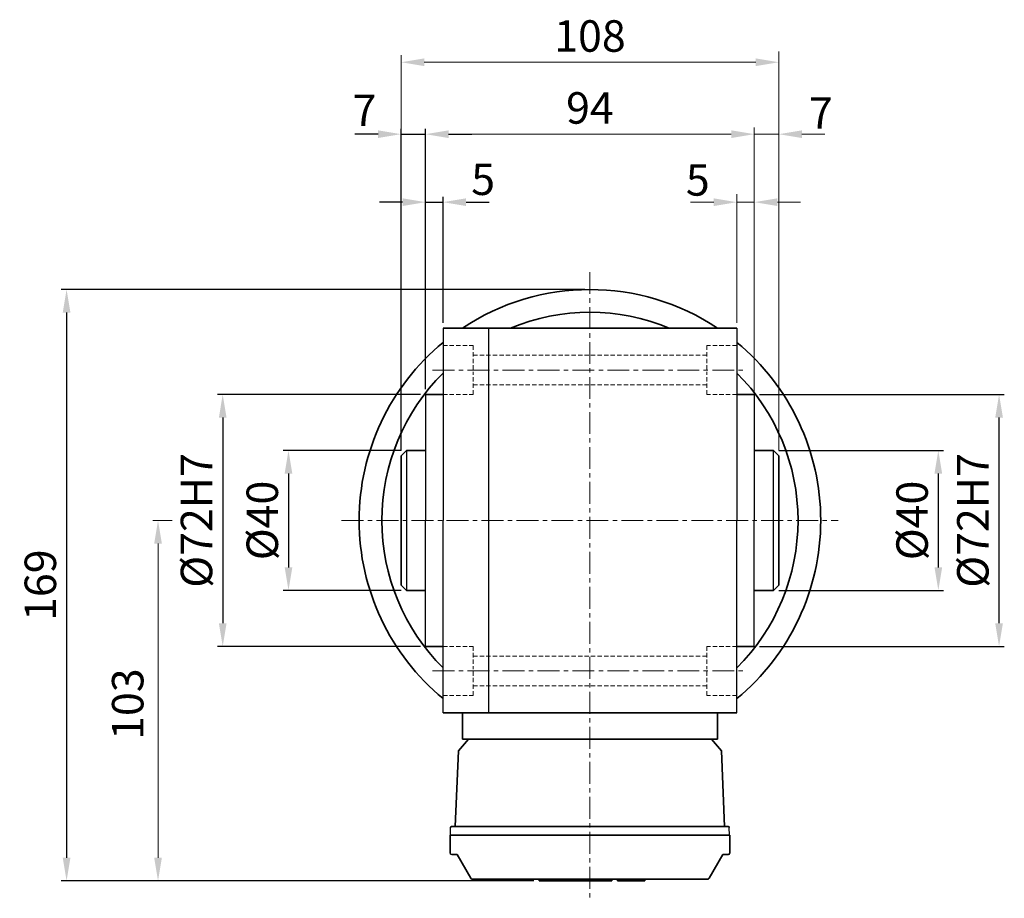
# Model space of a CAD drawing. Extents: x -215 to 4717, y 122 to 994.
# Drawn here: x 4224 to 4505, y 333 to 584 of the extents above; entities that cross this region are included whole.
import ezdxf

# ---------------------------------------------------------------- set-up
doc = ezdxf.new("R2010")
doc.units = 0
doc.header["$LTSCALE"] = 5
doc.header["$MEASUREMENT"] = 0
doc.linetypes.add('CENTER', pattern=[2, 1.25, -0.25, 0.25, -0.25])
doc.linetypes.add('HIDDEN', pattern=[0.375, 0.25, -0.125])
doc.layers.get('0').update_dxf_attribs({"color": 3, "linetype": 'CONTINUOUS', "lineweight": 35})
doc.layers.get('Defpoints').update_dxf_attribs({"linetype": 'CONTINUOUS'})
for name, color, linetype in [('3', 3, 'CONTINUOUS'), ('NEEDLE', 2, 'CONTINUOUS'), ('OUTLINE', 5, 'CONTINUOUS')]:
    doc.layers.add(name, color=color, linetype=linetype)
for name, color, linetype, lineweight in [('CENTER', 1, 'CENTER', 15), ('DIM', 2, 'CONTINUOUS', 18), ('HIDDEN', 2, 'HIDDEN', 15)]:
    doc.layers.add(name, color=color, linetype=linetype, lineweight=lineweight)
doc.styles.add('DIM', font='romans.shx', dxfattribs={"width": 0.8})
doc.dimstyles.new('삼양_A3', dxfattribs={"dimtxt": 3, "dimasz": 2.5, "dimexe": 0.5, "dimexo": 0.5, "dimgap": 1, "dimtad": 1, "dimdec": 1, "dimdsep": 46, "dimtxsty": 'DIM', "dimcen": 0, "dimclrd": 2, "dimclre": 2, "dimclrt": 2, "dimadec": 3, "dimazin": 2, "dimtfac": 1, "dimtdec": 1, "dimtix": 1, "dimtmove": 0, "dimatfit": 3, "dimfxl": 0, "dimtolj": 1, "dimtzin": 0, "dimarcsym": 0})

# ---------------------------------------------------------------- blocks, each defined once
blk = doc.blocks.new('*D108')
at = {"layer": 'Defpoints', "color": 0, "ltscale": 2}
for p in [(4345, 531.55), (4345, 495.57), (4340, 476.57)]:
    blk.add_point(p, dxfattribs=at)
at = {"layer": 'DIM', "color": 2, "lineweight": -2, "ltscale": 2}
for p, q in [((4340, 478.07), (4340, 533.05)), ((4345, 497.07), (4345, 533.05)), ((4333.4, 531.55), (4326.8, 531.55)), ((4340, 531.55), (4345, 531.55)), ((4351.6, 531.55), (4358.2, 531.55))]:
    blk.add_line(p, q, dxfattribs=at)
at = {"layer": 'DIM', "color": 2, "ltscale": 2}
for points in [[(4333.4, 532.65), (4333.4, 530.45), (4340, 531.55)], [(4351.6, 532.65), (4351.6, 530.45), (4345, 531.55)]]:
    blk.add_solid(points, dxfattribs=at)
at = {"layer": 'DIM', "color": 2, "ltscale": 2, "insert": (4356.45, 538.1), "char_height": 9, "attachment_point": 5, "style": 'DIM'}
blk.add_mtext('\\A1;5', dxfattribs=at)
blk = doc.blocks.new('*D109')
at = {"layer": 'Defpoints', "color": 0, "ltscale": 2}
for p in [(4340, 550.99), (4340, 476.57), (4333, 459.07)]:
    blk.add_point(p, dxfattribs=at)
at = {"layer": 'DIM', "color": 2, "lineweight": -2, "ltscale": 2}
for p, q in [((4333, 460.57), (4333, 552.49)), ((4340, 478.07), (4340, 552.49)), ((4326.4, 550.99), (4319.8, 550.99)), ((4333, 550.99), (4340, 550.99)), ((4346.6, 550.99), (4353.2, 550.99))]:
    blk.add_line(p, q, dxfattribs=at)
at = {"layer": 'DIM', "color": 2, "ltscale": 2}
for points in [[(4326.4, 552.09), (4326.4, 549.89), (4333, 550.99)], [(4346.6, 552.09), (4346.6, 549.89), (4340, 550.99)]]:
    blk.add_solid(points, dxfattribs=at)
at = {"layer": 'DIM', "color": 2, "ltscale": 2, "insert": (4322.55, 557.8), "char_height": 9, "attachment_point": 5, "style": 'DIM'}
blk.add_mtext('\\A1;7', dxfattribs=at)
blk = doc.blocks.new('*D110')
at = {"layer": 'Defpoints', "color": 0, "ltscale": 2}
for p in [(4387, 506.57), (4237.34, 337.57), (4372.5, 337.57)]:
    blk.add_point(p, dxfattribs=at)
at = {"layer": 'DIM', "color": 2, "lineweight": -2, "ltscale": 2}
for p, q in [((4385.5, 506.57), (4235.84, 506.57)), ((4237.34, 499.97), (4237.34, 344.17)), ((4371, 337.57), (4235.84, 337.57))]:
    blk.add_line(p, q, dxfattribs=at)
at = {"layer": 'DIM', "color": 2, "ltscale": 2}
for points in [[(4236.24, 499.97), (4238.44, 499.97), (4237.34, 506.57)], [(4236.24, 344.17), (4238.44, 344.17), (4237.34, 337.57)]]:
    blk.add_solid(points, dxfattribs=at)
at = {"layer": 'DIM', "color": 2, "ltscale": 2, "insert": (4229.84, 422.07), "char_height": 9, "attachment_point": 5, "rotation": 90, "style": 'DIM'}
blk.add_mtext('\\A1;169', dxfattribs=at)
blk = doc.blocks.new('*D111')
at = {"layer": 'Defpoints', "color": 0, "ltscale": 2}
for p in [(4439.5, 460.57), (4439.5, 420.57), (4486.62, 420.57)]:
    blk.add_point(p, dxfattribs=at)
at = {"layer": 'DIM', "color": 2, "lineweight": -2, "ltscale": 2}
for p, q in [((4441, 460.57), (4488.12, 460.57)), ((4486.62, 453.97), (4486.62, 427.17)), ((4441, 420.57), (4488.12, 420.57))]:
    blk.add_line(p, q, dxfattribs=at)
at = {"layer": 'DIM', "color": 2, "ltscale": 2}
for points in [[(4485.52, 453.97), (4487.72, 453.97), (4486.62, 460.57)], [(4485.52, 427.17), (4487.72, 427.17), (4486.62, 420.57)]]:
    blk.add_solid(points, dxfattribs=at)
at = {"layer": 'DIM', "color": 2, "ltscale": 2, "insert": (4479.12, 440.57), "char_height": 9, "attachment_point": 5, "rotation": 90, "style": 'DIM'}
blk.add_mtext('\\A1;%%C40', dxfattribs=at)
blk = doc.blocks.new('*D112')
at = {"layer": 'Defpoints', "color": 0, "ltscale": 2}
for p in [(4434, 476.57), (4503.99, 476.57), (4434, 404.57)]:
    blk.add_point(p, dxfattribs=at)
at = {"layer": 'DIM', "color": 2, "lineweight": -2, "ltscale": 2}
for p, q in [((4435.5, 476.57), (4505.49, 476.57)), ((4503.99, 411.17), (4503.99, 469.97)), ((4435.5, 404.57), (4505.49, 404.57))]:
    blk.add_line(p, q, dxfattribs=at)
at = {"layer": 'DIM', "color": 2, "ltscale": 2}
for points in [[(4502.89, 469.97), (4505.09, 469.97), (4503.99, 476.57)], [(4502.89, 411.17), (4505.09, 411.17), (4503.99, 404.57)]]:
    blk.add_solid(points, dxfattribs=at)
at = {"layer": 'DIM', "color": 2, "ltscale": 2, "insert": (4496.49, 440.57), "char_height": 9, "attachment_point": 5, "rotation": 90, "style": 'DIM'}
blk.add_mtext('\\A1;%%C72H7', dxfattribs=at)
blk = doc.blocks.new('*D118')
at = {"layer": 'Defpoints', "color": 0, "ltscale": 2}
for p in [(4340, 476.57), (4281.99, 404.57), (4340, 404.57)]:
    blk.add_point(p, dxfattribs=at)
at = {"layer": 'DIM', "color": 2, "lineweight": -2, "ltscale": 2}
for p, q in [((4338.5, 476.57), (4280.49, 476.57)), ((4281.99, 469.97), (4281.99, 411.17)), ((4338.5, 404.57), (4280.49, 404.57))]:
    blk.add_line(p, q, dxfattribs=at)
at = {"layer": 'DIM', "color": 2, "ltscale": 2}
for points in [[(4280.89, 469.97), (4283.09, 469.97), (4281.99, 476.57)], [(4280.89, 411.17), (4283.09, 411.17), (4281.99, 404.57)]]:
    blk.add_solid(points, dxfattribs=at)
at = {"layer": 'DIM', "color": 2, "ltscale": 2, "insert": (4274.49, 440.57), "char_height": 9, "attachment_point": 5, "rotation": 90, "style": 'DIM'}
blk.add_mtext('\\A1;%%C72H7', dxfattribs=at)
blk = doc.blocks.new('*D121')
at = {"layer": 'Defpoints', "color": 0, "ltscale": 2}
for p in [(4334.5, 460.57), (4300.8, 420.57), (4334.5, 420.57)]:
    blk.add_point(p, dxfattribs=at)
at = {"layer": 'DIM', "color": 2, "lineweight": -2, "ltscale": 2}
for p, q in [((4333, 460.57), (4299.3, 460.57)), ((4300.8, 453.97), (4300.8, 427.17)), ((4333, 420.57), (4299.3, 420.57))]:
    blk.add_line(p, q, dxfattribs=at)
at = {"layer": 'DIM', "color": 2, "ltscale": 2}
for points in [[(4299.7, 453.97), (4301.9, 453.97), (4300.8, 460.57)], [(4299.7, 427.17), (4301.9, 427.17), (4300.8, 420.57)]]:
    blk.add_solid(points, dxfattribs=at)
at = {"layer": 'DIM', "color": 2, "ltscale": 2, "insert": (4293.3, 440.57), "char_height": 9, "attachment_point": 5, "rotation": 90, "style": 'DIM'}
blk.add_mtext('\\A1;%%C40', dxfattribs=at)
blk = doc.blocks.new('A$C6F131CDF')
for p, q in [((2.37, 37.16), (5.26, 40.5)), ((77.63, 37.16), (74.74, 40.5)), ((1.5, 15.5), (2.37, 37.16)), ((78.5, 15.5), (77.63, 37.16)), ((0, 8), (0, 13)), ((80, 8), (80, 13)), ((0.5, 7.5), (2, 7.5)), ((2, 7.5), (5.9, 0.75)), ((78, 7.5), (74.1, 0.75)), ((79.5, 7.5), (78, 7.5)), ((6.33, 0.5), (73.67, 0.5)), ((25.5, 0), (25.5, 0.5)), ((25.5, 0), (46.3, 0)), ((46.3, 0), (46.3, 0.5)), ((47.89, 0), (47.89, 0.5)), ((47.89, 0), (55.74, 0)), ((55.74, 0), (55.74, 0.5))]:
    blk.add_line(p, q)
at = {"ltscale": 2}
for p, q in [((74.74, 40.5), (5.26, 40.5)), ((79.56, 15.5), (0.44, 15.5)), ((0, 13), (80, 13))]:
    blk.add_line(p, q, dxfattribs=at)
for centre, radius, start, end in [((0.44, 15.2), 0.3, 90, 179), ((79.56, 15.2), 0.3, 1, 90), ((0.5, 8), 0.5, 180, 270), ((79.5, 8), 0.5, 270, 0), ((6.33, 1), 0.5, 210, 270), ((73.67, 1), 0.5, 270, 330)]:
    blk.add_arc(centre, radius, start, end)
at = {"layer": '3'}
for p, q in [((0.1, 13), (0.14, 15.21)), ((79.9, 13), (79.86, 15.21))]:
    blk.add_line(p, q, dxfattribs=at)

msp = doc.modelspace()

# ---------------------------------------------------------------- linework, layer by layer
for p, q in [((4344.998, 495.567), (4428.998, 495.567)), ((4334.498, 460.567), (4332.998, 459.067)), ((4332.998, 459.067), (4332.998, 440.567)), ((4334.498, 460.567), (4339.998, 460.567)), ((4433.998, 460.567), (4439.498, 460.567)), ((4439.498, 460.567), (4440.998, 459.067)), ((4440.998, 459.067), (4440.998, 440.567)), ((4332.998, 422.067), (4332.998, 440.567)), ((4440.998, 422.067), (4440.998, 440.567)), ((4332.998, 422.067), (4334.498, 420.567)), ((4334.498, 420.567), (4339.998, 420.567)), ((4433.998, 420.567), (4439.498, 420.567)), ((4439.498, 420.567), (4440.998, 422.067))]:
    msp.add_line(p, q)
at = {"ltscale": 2}
for p, q in [((4344.998, 495.567), (4428.998, 495.567)), ((4339.998, 476.567), (4344.998, 476.567)), ((4433.998, 476.567), (4428.998, 476.567)), ((4339.998, 404.567), (4344.998, 404.567)), ((4433.998, 404.567), (4428.998, 404.567)), ((4344.998, 385.567), (4428.998, 385.567)), ((4350.515, 385.567), (4350.515, 378.067)), ((4423.48, 385.567), (4423.48, 378.067)), ((4423.48, 378.067), (4350.515, 378.067))]:
    msp.add_line(p, q, dxfattribs=at)
at = {"linetype": 'Continuous', "ltscale": 2}
for start, end in [(56.44269, 123.55731), (129.52119, 230.47881), (309.52119, 50.47881)]:
    msp.add_arc((4386.998, 440.567), 66, start, end, dxfattribs=at)
at = {"ltscale": 2}
for start, end in [(67.57351, 112.42649), (134.90087, 225.09913), (314.90087, 45.09913)]:
    msp.add_arc((4386.998, 440.567), 59.5, start, end, dxfattribs=at)
at = {"layer": 'CENTER'}
for p, q in [((4386.998, 511.567), (4386.998, 332.567)), ((4341.998, 483.567), (4431.998, 483.567)), ((4315.998, 440.567), (4457.998, 440.567)), ((4341.998, 397.567), (4431.998, 397.567))]:
    msp.add_line(p, q, dxfattribs=at)
at = {"layer": 'DIM', "ltscale": 2}
for p, q in [((4440.998, 530.247), (4440.998, 574.593)), ((4332.998, 530.262), (4332.998, 573.59)), ((4339.598, 571.549), (4434.398, 571.549)), ((4433.998, 476.567), (4433.998, 552.848)), ((4346.598, 550.985), (4427.398, 550.985)), ((4427.398, 550.985), (4420.798, 550.985)), ((4433.998, 550.985), (4440.998, 550.985)), ((4447.598, 550.985), (4454.198, 550.985)), ((4428.998, 497.067), (4428.998, 533.854)), ((4440.998, 460.567), (4440.998, 534.817)), ((4422.398, 531.549), (4415.798, 531.549)), ((4433.998, 531.549), (4428.998, 531.549)), ((4440.598, 531.549), (4447.198, 531.549)), ((4267.566, 440.567), (4261.985, 440.567)), ((4263.485, 344.167), (4263.485, 433.967))]:
    msp.add_line(p, q, dxfattribs=at)
for points in [[(4339.598, 572.649), (4339.598, 570.449), (4332.998, 571.549)], [(4434.398, 572.649), (4434.398, 570.449), (4440.998, 571.549)], [(4346.598, 552.085), (4346.598, 549.885), (4339.998, 550.985)], [(4427.398, 552.085), (4427.398, 549.885), (4433.998, 550.985)], [(4427.398, 552.085), (4427.398, 549.885), (4433.998, 550.985)], [(4447.598, 552.085), (4447.598, 549.885), (4440.998, 550.985)], [(4422.398, 532.649), (4422.398, 530.449), (4428.998, 531.549)], [(4440.598, 532.649), (4440.598, 530.449), (4433.998, 531.549)], [(4262.385, 433.967), (4264.585, 433.967), (4263.485, 440.567)], [(4262.385, 344.167), (4264.585, 344.167), (4263.485, 337.567)]]:
    msp.add_solid(points, dxfattribs=at)
at = {"layer": 'HIDDEN'}
for p, q in [((4344.998, 490.567), (4353.598, 490.567)), ((4353.598, 490.567), (4353.598, 483.067)), ((4428.998, 490.567), (4420.398, 490.567)), ((4420.398, 490.567), (4420.398, 483.067)), ((4353.598, 487.817), (4386.998, 487.817)), ((4420.398, 487.817), (4386.998, 487.817)), ((4353.598, 476.567), (4353.598, 483.067)), ((4420.398, 476.567), (4420.398, 483.067)), ((4353.598, 479.317), (4386.998, 479.317)), ((4420.398, 479.317), (4386.998, 479.317)), ((4344.998, 476.567), (4353.598, 476.567)), ((4428.998, 476.567), (4420.398, 476.567)), ((4344.998, 404.567), (4353.598, 404.567)), ((4353.598, 404.567), (4353.598, 398.067)), ((4428.998, 404.567), (4420.398, 404.567)), ((4420.398, 404.567), (4420.398, 398.067)), ((4353.598, 401.817), (4386.998, 401.817)), ((4420.398, 401.817), (4386.998, 401.817)), ((4353.598, 390.567), (4353.598, 398.067)), ((4420.398, 390.567), (4420.398, 398.067)), ((4353.598, 393.317), (4386.998, 393.317)), ((4420.398, 393.317), (4386.998, 393.317)), ((4344.998, 390.567), (4353.598, 390.567)), ((4428.998, 390.567), (4420.398, 390.567))]:
    msp.add_line(p, q, dxfattribs=at)
at = {"layer": 'NEEDLE', "ltscale": 2}
for p, q in [((4334.498, 460.567), (4334.498, 420.567)), ((4439.498, 420.567), (4439.498, 460.567))]:
    msp.add_line(p, q, dxfattribs=at)
at = {"layer": 'OUTLINE', "color": 3, "ltscale": 2}
for p, q in [((4344.998, 495.567), (4344.998, 440.567)), ((4357.998, 495.567), (4357.998, 385.567)), ((4428.998, 495.567), (4428.998, 440.567)), ((4339.998, 476.567), (4339.998, 440.567)), ((4433.998, 476.567), (4433.998, 440.567)), ((4339.998, 404.567), (4339.998, 440.567)), ((4344.998, 385.567), (4344.998, 440.567)), ((4428.998, 385.567), (4428.998, 440.567)), ((4433.998, 404.567), (4433.998, 440.567))]:
    msp.add_line(p, q, dxfattribs=at)

# ---------------------------------------------------------------- block references
at = {"ltscale": 2}
msp.add_blockref('A$C6F131CDF', (4346.998, 337.567), dxfattribs=at)

# ---------------------------------------------------------------- texts
at = {"layer": 'DIM', "ltscale": 2, "char_height": 9, "attachment_point": 5, "style": 'DIM'}
for s, insert in [('\\A1;108', (4386.998, 579.049)), ('\\A1;94', (4386.998, 558.485)), ('\\A1;7', (4453.048, 557.017)), ('\\A1;5', (4417.835, 537.911))]:
    msp.add_mtext(s, dxfattribs=dict(at, insert=insert))
at = {"layer": 'DIM', "ltscale": 2, "insert": (4255.985, 388.067), "char_height": 9, "attachment_point": 5, "rotation": 90, "style": 'DIM'}
msp.add_mtext('103', dxfattribs=at)

# ---------------------------------------------------------------- dimensions: what is measured, and where the dimension line sits
at = {"layer": 'DIM', "ltscale": 2}
for base, p1, p2, picture, middle in [((4339.998, 550.985), (4332.998, 459.067), (4339.998, 476.567), '*D109', (4322.551, 557.795)), ((4344.998, 531.549), (4339.998, 476.567), (4344.998, 495.567), '*D108', (4356.452, 538.103))]:
    dim = msp.add_linear_dim(base=base, p1=p1, p2=p2, dimstyle='삼양_A3', override={"dimscale": 3, "dimasz": 2.2, "dimtmove": 2}, dxfattribs=at)
    dim.commit()
    dim.dimension.update_dxf_attribs({"geometry": picture, "text_midpoint": middle, "dimtype": 160})
dim = msp.add_linear_dim(base=(4237.339, 337.567), p1=(4386.998, 506.567), p2=(4372.498, 337.567), angle=90, dimstyle='삼양_A3', override={"dimscale": 3, "dimasz": 2.2, "dimtmove": 2}, dxfattribs=at)
dim.commit()
dim.dimension.update_dxf_attribs({"geometry": '*D110', "text_midpoint": (4229.839, 422.067)})
for base, p1, p2, text, override, picture, middle in [((4281.992, 404.567), (4339.998, 476.567), (4339.998, 404.567), '%%C<>H7', {"dimscale": 3, "dimasz": 2.2, "dimdec": 2, "dimtdec": 2, "dimtmove": 2}, '*D118', (4274.492, 440.567)), ((4503.989, 476.567), (4433.998, 404.567), (4433.998, 476.567), '%%C<>H7', {"dimscale": 3, "dimasz": 2.2, "dimtmove": 2}, '*D112', (4496.489, 440.567)), ((4300.804, 420.567), (4334.498, 460.567), (4334.498, 420.567), '%%C<>', {"dimscale": 3, "dimasz": 2.2, "dimdec": 2, "dimtdec": 2, "dimtmove": 2}, '*D121', (4293.304, 440.567)), ((4486.62, 420.567), (4439.498, 460.567), (4439.498, 420.567), '%%C<>', {"dimscale": 3, "dimasz": 2.2, "dimtmove": 2}, '*D111', (4479.12, 440.567))]:
    dim = msp.add_linear_dim(base=base, p1=p1, p2=p2, angle=90, text=text, dimstyle='삼양_A3', override=override, dxfattribs=at)
    dim.commit()
    dim.dimension.update_dxf_attribs({"geometry": picture, "text_midpoint": middle})

doc.saveas('drawing.dxf')
